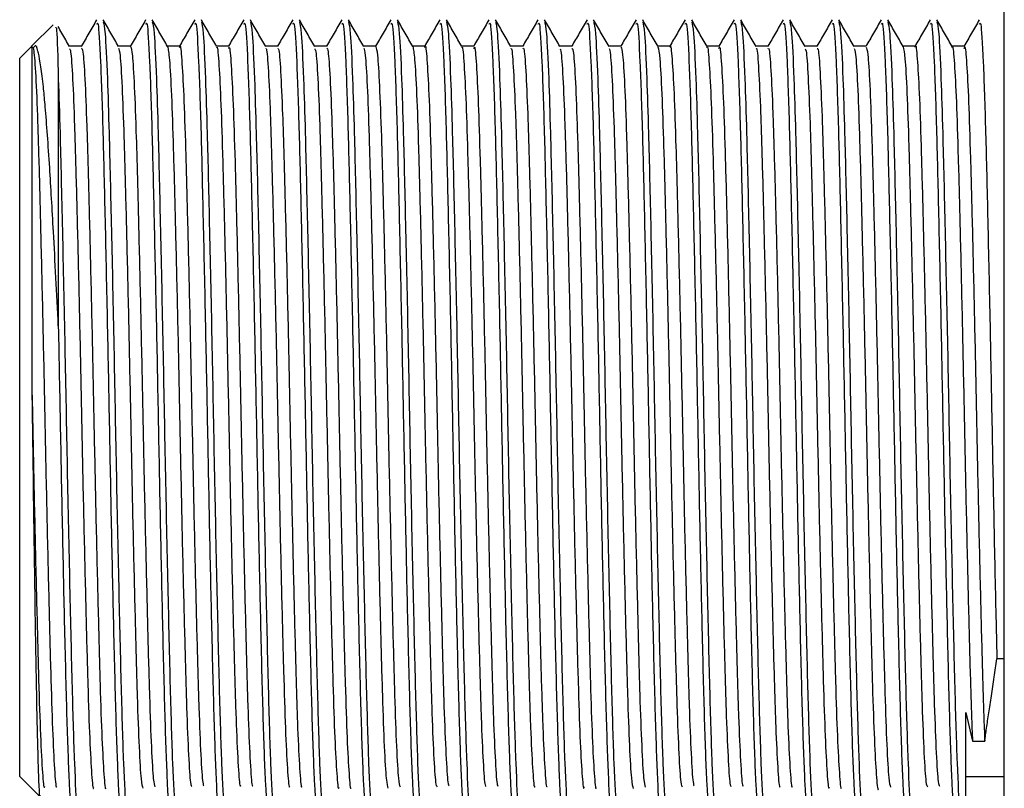
# Model space of a CAD drawing. Units: millimetres. Extents: x 5 to 995, y 5 to 995.
# Drawn here: x 769 to 782, y 522 to 532 of the extents above; entities that cross this region are included whole.
import ezdxf

# ---------------------------------------------------------------- set-up
doc = ezdxf.new("R2010")
doc.units = ezdxf.units.MM

msp = doc.modelspace()

# ---------------------------------------------------------------- linework, layer by layer
at = {"color": 7, "linetype": 'Continuous', "lineweight": 25}
for p, q in [((781.621, 514.261), (781.621, 541.761)), ((769.303, 531.493), (769.029, 531.22)), ((769.016, 531.206), (768.871, 531.061)), ((769.029, 531.22), (769.016, 531.206)), ((768.871, 526.411), (768.871, 531.061)), ((768.871, 521.761), (768.871, 526.411)), ((781.621, 523.287), (781.525, 523.287)), ((781.121, 522.588), (781.209, 522.217)), ((781.209, 522.217), (781.367, 522.217)), ((768.871, 521.761), (769.131, 521.501)), ((781.121, 521.76), (781.621, 521.76))]:
    msp.add_line(p, q, dxfattribs=at)
for points, knots in [([(769.867, 531.558), (769.834, 531.501), (769.767, 531.386), (769.701, 531.271), (769.668, 531.214)], [0, 0, 0, 0, 0.500115, 1, 1, 1, 1]), ([(770.151, 531.215), (770.118, 531.272), (770.052, 531.387), (769.986, 531.501), (769.953, 531.559)], [0, 0, 0, 0, 0.499992, 1, 1, 1, 1]), ([(770.502, 531.558), (770.469, 531.501), (770.402, 531.386), (770.336, 531.271), (770.303, 531.214)], [0, 0, 0, 0, 0.500226, 1, 1, 1, 1]), ([(770.786, 531.215), (770.753, 531.272), (770.687, 531.387), (770.621, 531.501), (770.588, 531.559)], [0, 0, 0, 0, 0.499992, 1, 1, 1, 1]), ([(771.137, 531.558), (771.104, 531.501), (771.038, 531.387), (770.972, 531.274), (770.94, 531.218)], [0, 0, 0, 0, 0.505504, 1, 1, 1, 1]), ([(771.421, 531.215), (771.388, 531.272), (771.322, 531.387), (771.256, 531.501), (771.223, 531.559)], [0, 0, 0, 0, 0.4999922, 1, 1, 1, 1]), ([(771.772, 531.558), (771.739, 531.501), (771.673, 531.387), (771.607, 531.274), (771.575, 531.218)], [0, 0, 0, 0, 0.505619, 1, 1, 1, 1]), ([(772.056, 531.215), (772.023, 531.272), (771.957, 531.387), (771.891, 531.501), (771.858, 531.559)], [0, 0, 0, 0, 0.499992, 1, 1, 1, 1]), ([(772.407, 531.558), (772.374, 531.501), (772.308, 531.387), (772.242, 531.274), (772.21, 531.218)], [0, 0, 0, 0, 0.505735, 1, 1, 1, 1]), ([(772.691, 531.215), (772.658, 531.272), (772.592, 531.387), (772.526, 531.501), (772.493, 531.559)], [0, 0, 0, 0, 0.499992, 1, 1, 1, 1]), ([(773.042, 531.558), (773.008, 531.501), (772.943, 531.387), (772.877, 531.274), (772.845, 531.218)], [0, 0, 0, 0, 0.505851, 1, 1, 1, 1]), ([(773.326, 531.215), (773.293, 531.272), (773.227, 531.387), (773.161, 531.501), (773.128, 531.559)], [0, 0, 0, 0, 0.499993, 1, 1, 1, 1]), ([(773.677, 531.558), (773.643, 531.501), (773.578, 531.387), (773.512, 531.274), (773.48, 531.218)], [0, 0, 0, 0, 0.5059674, 1, 1, 1, 1]), ([(773.961, 531.215), (773.928, 531.272), (773.862, 531.387), (773.796, 531.501), (773.763, 531.559)], [0, 0, 0, 0, 0.499993, 1, 1, 1, 1]), ([(774.312, 531.558), (774.278, 531.5), (774.213, 531.387), (774.147, 531.274), (774.115, 531.218)], [0, 0, 0, 0, 0.506085, 1, 1, 1, 1]), ([(774.596, 531.215), (774.563, 531.272), (774.497, 531.387), (774.431, 531.501), (774.398, 531.559)], [0, 0, 0, 0, 0.499993, 1, 1, 1, 1]), ([(774.947, 531.558), (774.913, 531.5), (774.848, 531.387), (774.782, 531.274), (774.75, 531.218)], [0, 0, 0, 0, 0.5062028, 1, 1, 1, 1]), ([(775.231, 531.215), (775.198, 531.272), (775.132, 531.387), (775.066, 531.501), (775.033, 531.558)], [0, 0, 0, 0, 0.4999925, 1, 1, 1, 1]), ([(775.582, 531.558), (775.548, 531.5), (775.483, 531.387), (775.417, 531.274), (775.385, 531.218)], [0, 0, 0, 0, 0.506321, 1, 1, 1, 1]), ([(775.867, 531.214), (775.833, 531.272), (775.767, 531.386), (775.701, 531.501), (775.668, 531.558)], [0, 0, 0, 0, 0.4999924, 1, 1, 1, 1]), ([(776.217, 531.558), (776.183, 531.5), (776.118, 531.387), (776.052, 531.274), (776.02, 531.218)], [0, 0, 0, 0, 0.50644, 1, 1, 1, 1]), ([(776.502, 531.214), (776.468, 531.272), (776.402, 531.386), (776.336, 531.501), (776.303, 531.558)], [0, 0, 0, 0, 0.499992, 1, 1, 1, 1]), ([(776.852, 531.558), (776.818, 531.5), (776.753, 531.387), (776.687, 531.274), (776.655, 531.218)], [0, 0, 0, 0, 0.50656, 1, 1, 1, 1]), ([(777.137, 531.214), (777.103, 531.272), (777.037, 531.386), (776.971, 531.501), (776.938, 531.558)], [0, 0, 0, 0, 0.499993, 1, 1, 1, 1]), ([(777.487, 531.558), (777.453, 531.5), (777.388, 531.387), (777.322, 531.274), (777.29, 531.218)], [0, 0, 0, 0, 0.50668, 1, 1, 1, 1]), ([(777.771, 531.215), (777.738, 531.272), (777.672, 531.387), (777.606, 531.501), (777.573, 531.558)], [0, 0, 0, 0, 0.4999928, 1, 1, 1, 1]), ([(778.122, 531.558), (778.088, 531.5), (778.023, 531.387), (777.957, 531.274), (777.925, 531.218)], [0, 0, 0, 0, 0.5068, 1, 1, 1, 1]), ([(778.406, 531.215), (778.373, 531.272), (778.307, 531.387), (778.241, 531.501), (778.208, 531.559)], [0, 0, 0, 0, 0.499993, 1, 1, 1, 1]), ([(778.757, 531.558), (778.723, 531.5), (778.658, 531.387), (778.592, 531.273), (778.56, 531.218)], [0, 0, 0, 0, 0.506921, 1, 1, 1, 1]), ([(779.041, 531.215), (779.008, 531.272), (778.942, 531.387), (778.876, 531.501), (778.843, 531.559)], [0, 0, 0, 0, 0.4999924, 1, 1, 1, 1]), ([(779.392, 531.558), (779.358, 531.5), (779.293, 531.387), (779.227, 531.273), (779.195, 531.218)], [0, 0, 0, 0, 0.507042, 1, 1, 1, 1]), ([(779.676, 531.215), (779.643, 531.272), (779.577, 531.387), (779.511, 531.501), (779.478, 531.559)], [0, 0, 0, 0, 0.499992, 1, 1, 1, 1]), ([(780.027, 531.558), (779.993, 531.5), (779.928, 531.387), (779.862, 531.273), (779.83, 531.218)], [0, 0, 0, 0, 0.5071635, 1, 1, 1, 1]), ([(780.311, 531.215), (780.278, 531.272), (780.212, 531.387), (780.146, 531.501), (780.113, 531.559)], [0, 0, 0, 0, 0.4999922, 1, 1, 1, 1]), ([(780.662, 531.558), (780.628, 531.5), (780.563, 531.387), (780.497, 531.273), (780.465, 531.218)], [0, 0, 0, 0, 0.507285, 1, 1, 1, 1]), ([(780.946, 531.215), (780.913, 531.272), (780.847, 531.387), (780.781, 531.501), (780.748, 531.559)], [0, 0, 0, 0, 0.4999922, 1, 1, 1, 1]), ([(781.297, 531.558), (781.263, 531.5), (781.197, 531.385), (781.131, 531.271), (781.098, 531.214)], [0, 0, 0, 0, 0.502216, 1, 1, 1, 1]), ([(769.337, 531.454), (769.341, 531.461), (769.353, 531.478), (769.364, 531.062), (769.371, 530.793)], [0, 0, 0, 0, 0.354833, 1, 1, 1, 1]), ([(769.516, 531.215), (769.483, 531.272), (769.434, 531.358), (769.384, 531.444), (769.368, 531.472)], [0, 0, 0, 0, 0.668837, 1, 1, 1, 1]), ([(769.87, 531.502), (769.875, 531.513), (769.89, 531.545), (769.918, 531.069), (769.948, 530.18), (769.976, 528.98), (770.005, 527.65), (770.032, 526.258), (770.058, 524.906), (770.087, 523.592), (770.116, 522.424), (770.147, 521.61), (770.172, 521.232), (770.185, 521.296), (770.188, 521.31)], [0, 0, 0, 0, 0.049892, 0.148868, 0.246719, 0.335575, 0.426058, 0.509239, 0.593008, 0.677891, 0.774938, 0.873444, 0.972028, 1, 1, 1, 1]), ([(769.953, 531.532), (769.961, 531.502), (769.978, 531.436), (770.004, 530.891), (770.031, 530.033), (770.058, 528.861), (770.091, 527.347), (770.12, 525.738), (770.153, 524.198), (770.184, 522.861), (770.214, 521.874), (770.243, 521.316), (770.26, 521.314), (770.267, 521.313)], [0, 0, 0, 0, 0.075666, 0.167534, 0.239105, 0.337743, 0.437827, 0.535698, 0.635568, 0.734756, 0.8331, 0.933251, 1, 1, 1, 1]), ([(770.505, 531.502), (770.51, 531.513), (770.525, 531.545), (770.553, 531.069), (770.583, 530.18), (770.611, 528.98), (770.64, 527.65), (770.667, 526.258), (770.693, 524.906), (770.722, 523.592), (770.751, 522.424), (770.782, 521.61), (770.807, 521.232), (770.82, 521.296), (770.823, 521.31)], [0, 0, 0, 0, 0.049892, 0.148868, 0.246719, 0.335575, 0.426058, 0.509239, 0.593008, 0.677891, 0.774938, 0.873444, 0.972028, 1, 1, 1, 1]), ([(770.588, 531.531), (770.596, 531.502), (770.613, 531.436), (770.639, 530.891), (770.666, 530.033), (770.693, 528.861), (770.726, 527.347), (770.755, 525.738), (770.788, 524.198), (770.819, 522.861), (770.849, 521.874), (770.878, 521.316), (770.895, 521.314), (770.902, 521.313)], [0, 0, 0, 0, 0.075653, 0.167522, 0.239094, 0.337733, 0.437819, 0.535692, 0.635562, 0.734752, 0.833098, 0.93325, 1, 1, 1, 1]), ([(771.14, 531.502), (771.145, 531.513), (771.16, 531.545), (771.188, 531.069), (771.218, 530.18), (771.246, 528.98), (771.275, 527.65), (771.302, 526.258), (771.328, 524.906), (771.357, 523.592), (771.386, 522.424), (771.417, 521.61), (771.442, 521.232), (771.455, 521.296), (771.458, 521.31)], [0, 0, 0, 0, 0.049892, 0.148868, 0.246719, 0.335575, 0.426058, 0.509239, 0.593008, 0.677891, 0.774938, 0.873444, 0.972028, 1, 1, 1, 1]), ([(771.223, 531.531), (771.231, 531.502), (771.248, 531.436), (771.274, 530.891), (771.301, 530.033), (771.328, 528.861), (771.361, 527.347), (771.39, 525.738), (771.423, 524.198), (771.454, 522.861), (771.484, 521.874), (771.513, 521.316), (771.53, 521.314), (771.537, 521.313)], [0, 0, 0, 0, 0.075597, 0.167471, 0.239047, 0.337693, 0.437785, 0.535663, 0.63554, 0.734736, 0.833088, 0.933246, 1, 1, 1, 1]), ([(771.775, 531.502), (771.78, 531.513), (771.795, 531.545), (771.823, 531.069), (771.853, 530.18), (771.881, 528.98), (771.91, 527.65), (771.937, 526.258), (771.963, 524.906), (771.992, 523.592), (772.021, 522.424), (772.052, 521.61), (772.077, 521.232), (772.09, 521.296), (772.093, 521.31)], [0, 0, 0, 0, 0.049892, 0.148868, 0.246719, 0.335575, 0.426058, 0.509239, 0.593008, 0.677891, 0.774938, 0.873444, 0.972028, 1, 1, 1, 1]), ([(771.858, 531.531), (771.866, 531.502), (771.883, 531.436), (771.909, 530.891), (771.936, 530.033), (771.963, 528.861), (771.996, 527.347), (772.025, 525.738), (772.058, 524.198), (772.089, 522.861), (772.119, 521.874), (772.148, 521.316), (772.165, 521.314), (772.172, 521.313)], [0, 0, 0, 0, 0.075533, 0.167414, 0.238995, 0.337647, 0.437746, 0.535631, 0.635515, 0.734718, 0.833076, 0.933241, 1, 1, 1, 1]), ([(772.41, 531.502), (772.415, 531.513), (772.43, 531.545), (772.458, 531.069), (772.488, 530.18), (772.516, 528.98), (772.545, 527.65), (772.572, 526.258), (772.598, 524.906), (772.627, 523.592), (772.656, 522.424), (772.687, 521.61), (772.712, 521.232), (772.725, 521.296), (772.728, 521.31)], [0, 0, 0, 0, 0.049892, 0.148868, 0.246719, 0.335575, 0.426058, 0.509239, 0.593008, 0.677891, 0.774938, 0.873444, 0.972028, 1, 1, 1, 1]), ([(772.493, 531.531), (772.501, 531.502), (772.518, 531.436), (772.544, 530.891), (772.571, 530.033), (772.598, 528.861), (772.631, 527.347), (772.66, 525.738), (772.693, 524.198), (772.724, 522.861), (772.754, 521.874), (772.783, 521.316), (772.8, 521.314), (772.807, 521.313)], [0, 0, 0, 0, 0.07549, 0.167375, 0.23896, 0.337616, 0.43772, 0.53561, 0.635498, 0.734705, 0.833068, 0.933238, 1, 1, 1, 1]), ([(773.045, 531.502), (773.05, 531.513), (773.065, 531.545), (773.093, 531.069), (773.123, 530.18), (773.151, 528.98), (773.18, 527.65), (773.207, 526.258), (773.233, 524.906), (773.262, 523.592), (773.291, 522.424), (773.322, 521.61), (773.347, 521.232), (773.36, 521.296), (773.363, 521.31)], [0, 0, 0, 0, 0.049892, 0.148868, 0.246719, 0.335575, 0.426058, 0.509239, 0.593008, 0.677891, 0.774938, 0.873444, 0.972028, 1, 1, 1, 1]), ([(773.128, 531.531), (773.136, 531.502), (773.153, 531.436), (773.179, 530.891), (773.206, 530.033), (773.233, 528.861), (773.266, 527.347), (773.295, 525.738), (773.328, 524.198), (773.359, 522.861), (773.389, 521.874), (773.418, 521.316), (773.435, 521.314), (773.442, 521.313)], [0, 0, 0, 0, 0.075492, 0.167377, 0.238961, 0.337618, 0.437721, 0.535611, 0.635499, 0.734706, 0.833069, 0.933239, 1, 1, 1, 1]), ([(773.68, 531.502), (773.685, 531.513), (773.7, 531.545), (773.728, 531.069), (773.758, 530.18), (773.786, 528.98), (773.815, 527.65), (773.842, 526.258), (773.868, 524.906), (773.897, 523.592), (773.926, 522.424), (773.957, 521.61), (773.982, 521.232), (773.995, 521.296), (773.998, 521.31)], [0, 0, 0, 0, 0.049892, 0.148868, 0.246719, 0.335575, 0.426058, 0.509239, 0.593008, 0.677891, 0.774938, 0.873444, 0.972028, 1, 1, 1, 1]), ([(773.763, 531.531), (773.771, 531.502), (773.788, 531.436), (773.814, 530.891), (773.841, 530.033), (773.868, 528.861), (773.901, 527.347), (773.93, 525.738), (773.963, 524.198), (773.994, 522.861), (774.024, 521.874), (774.053, 521.316), (774.07, 521.314), (774.077, 521.313)], [0, 0, 0, 0, 0.075541, 0.167421, 0.239001, 0.337653, 0.437751, 0.535635, 0.635518, 0.73472, 0.833077, 0.933242, 1, 1, 1, 1]), ([(774.315, 531.502), (774.32, 531.513), (774.335, 531.545), (774.363, 531.069), (774.393, 530.18), (774.421, 528.98), (774.45, 527.65), (774.477, 526.258), (774.503, 524.906), (774.532, 523.592), (774.561, 522.424), (774.592, 521.61), (774.617, 521.232), (774.63, 521.296), (774.633, 521.31)], [0, 0, 0, 0, 0.049892, 0.148868, 0.246719, 0.335575, 0.426058, 0.509239, 0.593008, 0.677891, 0.774938, 0.873444, 0.972028, 1, 1, 1, 1]), ([(774.398, 531.531), (774.406, 531.501), (774.423, 531.436), (774.449, 530.891), (774.476, 530.033), (774.503, 528.861), (774.536, 527.347), (774.565, 525.738), (774.598, 524.198), (774.629, 522.861), (774.659, 521.874), (774.688, 521.316), (774.705, 521.314), (774.712, 521.313)], [0, 0, 0, 0, 0.075358, 0.167256, 0.238851, 0.337522, 0.437639, 0.535543, 0.635446, 0.734667, 0.833044, 0.933229, 1, 1, 1, 1]), ([(774.95, 531.502), (774.955, 531.513), (774.97, 531.545), (774.998, 531.069), (775.028, 530.18), (775.056, 528.98), (775.085, 527.65), (775.112, 526.258), (775.138, 524.906), (775.167, 523.592), (775.196, 522.424), (775.227, 521.61), (775.252, 521.232), (775.265, 521.296), (775.268, 521.31)], [0, 0, 0, 0, 0.049892, 0.148868, 0.246719, 0.335575, 0.426058, 0.509239, 0.593008, 0.677891, 0.774938, 0.873444, 0.972028, 1, 1, 1, 1]), ([(775.033, 531.53), (775.041, 531.501), (775.058, 531.435), (775.084, 530.891), (775.111, 530.033), (775.138, 528.861), (775.171, 527.347), (775.2, 525.738), (775.233, 524.198), (775.264, 522.861), (775.294, 521.874), (775.323, 521.316), (775.34, 521.314), (775.347, 521.313)], [0, 0, 0, 0, 0.075165, 0.167083, 0.238692, 0.337383, 0.437522, 0.535446, 0.63537, 0.734612, 0.83301, 0.933215, 1, 1, 1, 1]), ([(775.585, 531.502), (775.59, 531.513), (775.605, 531.545), (775.633, 531.069), (775.663, 530.18), (775.691, 528.98), (775.72, 527.65), (775.747, 526.258), (775.773, 524.906), (775.802, 523.592), (775.831, 522.424), (775.862, 521.61), (775.887, 521.232), (775.9, 521.296), (775.903, 521.31)], [0, 0, 0, 0, 0.049892, 0.148868, 0.246719, 0.335575, 0.426058, 0.509239, 0.593008, 0.677891, 0.774938, 0.873444, 0.972028, 1, 1, 1, 1]), ([(775.668, 531.53), (775.676, 531.501), (775.693, 531.435), (775.719, 530.891), (775.746, 530.033), (775.773, 528.861), (775.806, 527.347), (775.835, 525.738), (775.868, 524.198), (775.899, 522.861), (775.929, 521.874), (775.958, 521.316), (775.975, 521.314), (775.982, 521.313)], [0, 0, 0, 0, 0.075002, 0.166936, 0.238558, 0.337267, 0.437423, 0.535365, 0.635306, 0.734565, 0.83298, 0.933203, 1, 1, 1, 1]), ([(776.22, 531.502), (776.225, 531.513), (776.24, 531.545), (776.268, 531.069), (776.298, 530.18), (776.326, 528.98), (776.355, 527.65), (776.382, 526.258), (776.408, 524.906), (776.437, 523.592), (776.466, 522.424), (776.497, 521.61), (776.522, 521.232), (776.535, 521.296), (776.538, 521.31)], [0, 0, 0, 0, 0.049892, 0.148868, 0.246719, 0.335575, 0.426058, 0.509239, 0.593008, 0.677891, 0.774938, 0.873444, 0.972028, 1, 1, 1, 1]), ([(776.303, 531.53), (776.311, 531.5), (776.328, 531.435), (776.354, 530.891), (776.381, 530.033), (776.408, 528.861), (776.441, 527.347), (776.47, 525.738), (776.503, 524.198), (776.534, 522.861), (776.564, 521.874), (776.593, 521.316), (776.61, 521.314), (776.617, 521.313)], [0, 0, 0, 0, 0.074915, 0.166857, 0.238486, 0.337204, 0.43737, 0.535321, 0.635271, 0.73454, 0.832964, 0.933197, 1, 1, 1, 1]), ([(776.855, 531.502), (776.86, 531.513), (776.875, 531.545), (776.903, 531.069), (776.933, 530.18), (776.961, 528.98), (776.99, 527.65), (777.017, 526.258), (777.043, 524.906), (777.072, 523.592), (777.101, 522.424), (777.132, 521.61), (777.157, 521.232), (777.17, 521.296), (777.173, 521.31)], [0, 0, 0, 0, 0.049892, 0.148868, 0.246719, 0.335575, 0.426058, 0.509239, 0.593008, 0.677891, 0.774938, 0.873444, 0.972028, 1, 1, 1, 1]), ([(776.938, 531.53), (776.946, 531.501), (776.963, 531.435), (776.989, 530.891), (777.016, 530.033), (777.043, 528.861), (777.076, 527.347), (777.105, 525.738), (777.138, 524.198), (777.169, 522.861), (777.199, 521.874), (777.228, 521.316), (777.245, 521.314), (777.252, 521.313)], [0, 0, 0, 0, 0.0749514, 0.1668902, 0.2385162, 0.3372305, 0.4373921, 0.5353392, 0.6352857, 0.7345508, 0.832971, 0.9331995, 1, 1, 1, 1]), ([(777.49, 531.502), (777.495, 531.513), (777.51, 531.545), (777.538, 531.069), (777.568, 530.18), (777.596, 528.98), (777.625, 527.65), (777.652, 526.258), (777.678, 524.906), (777.707, 523.592), (777.736, 522.424), (777.767, 521.61), (777.792, 521.232), (777.805, 521.296), (777.808, 521.31)], [0, 0, 0, 0, 0.049892, 0.148868, 0.246719, 0.335575, 0.426058, 0.509239, 0.593008, 0.677891, 0.774938, 0.873444, 0.972028, 1, 1, 1, 1]), ([(777.573, 531.53), (777.581, 531.501), (777.598, 531.435), (777.624, 530.891), (777.651, 530.033), (777.678, 528.861), (777.711, 527.347), (777.74, 525.738), (777.773, 524.198), (777.804, 522.861), (777.834, 521.874), (777.863, 521.316), (777.88, 521.314), (777.887, 521.313)], [0, 0, 0, 0, 0.075162, 0.16708, 0.23869, 0.337381, 0.43752, 0.535445, 0.635369, 0.734611, 0.833009, 0.933215, 1, 1, 1, 1]), ([(778.125, 531.502), (778.13, 531.513), (778.145, 531.545), (778.173, 531.069), (778.203, 530.18), (778.231, 528.98), (778.26, 527.65), (778.287, 526.258), (778.313, 524.906), (778.342, 523.592), (778.371, 522.424), (778.402, 521.61), (778.427, 521.232), (778.44, 521.296), (778.443, 521.31)], [0, 0, 0, 0, 0.049892, 0.148868, 0.246719, 0.335575, 0.426058, 0.509239, 0.593008, 0.677891, 0.774938, 0.873444, 0.972028, 1, 1, 1, 1]), ([(778.208, 531.531), (778.216, 531.502), (778.233, 531.436), (778.259, 530.891), (778.286, 530.033), (778.313, 528.861), (778.346, 527.347), (778.375, 525.738), (778.408, 524.198), (778.439, 522.861), (778.469, 521.874), (778.498, 521.316), (778.515, 521.314), (778.522, 521.313)], [0, 0, 0, 0, 0.075469, 0.167356, 0.238942, 0.337601, 0.437707, 0.535599, 0.63549, 0.734699, 0.833064, 0.933237, 1, 1, 1, 1]), ([(778.76, 531.502), (778.765, 531.513), (778.78, 531.545), (778.808, 531.069), (778.838, 530.18), (778.866, 528.98), (778.895, 527.65), (778.922, 526.258), (778.948, 524.906), (778.977, 523.592), (779.006, 522.424), (779.037, 521.61), (779.062, 521.232), (779.075, 521.296), (779.078, 521.31)], [0, 0, 0, 0, 0.049892, 0.148868, 0.246719, 0.335575, 0.426058, 0.509239, 0.593008, 0.677891, 0.774938, 0.873444, 0.972028, 1, 1, 1, 1]), ([(778.843, 531.531), (778.851, 531.502), (778.868, 531.436), (778.894, 530.891), (778.921, 530.033), (778.948, 528.861), (778.981, 527.347), (779.01, 525.738), (779.043, 524.198), (779.074, 522.861), (779.104, 521.874), (779.133, 521.316), (779.15, 521.314), (779.157, 521.313)], [0, 0, 0, 0, 0.075627, 0.167499, 0.239072, 0.337715, 0.437803, 0.535679, 0.635552, 0.734745, 0.833093, 0.933248, 1, 1, 1, 1]), ([(779.395, 531.502), (779.4, 531.513), (779.415, 531.545), (779.443, 531.069), (779.473, 530.18), (779.501, 528.98), (779.53, 527.65), (779.557, 526.258), (779.583, 524.906), (779.612, 523.592), (779.641, 522.424), (779.672, 521.61), (779.697, 521.232), (779.71, 521.296), (779.713, 521.31)], [0, 0, 0, 0, 0.049892, 0.148868, 0.246719, 0.335575, 0.426058, 0.509239, 0.593008, 0.677891, 0.774938, 0.873444, 0.972028, 1, 1, 1, 1]), ([(779.478, 531.532), (779.486, 531.502), (779.503, 531.436), (779.529, 530.891), (779.556, 530.033), (779.583, 528.861), (779.616, 527.347), (779.645, 525.738), (779.678, 524.198), (779.709, 522.861), (779.739, 521.874), (779.768, 521.316), (779.785, 521.314), (779.792, 521.313)], [0, 0, 0, 0, 0.075669, 0.167537, 0.239107, 0.337745, 0.437829, 0.5357, 0.635569, 0.734757, 0.833101, 0.933251, 1, 1, 1, 1]), ([(780.03, 531.502), (780.035, 531.513), (780.05, 531.545), (780.078, 531.069), (780.108, 530.18), (780.136, 528.98), (780.165, 527.65), (780.192, 526.258), (780.218, 524.906), (780.247, 523.592), (780.276, 522.424), (780.307, 521.61), (780.332, 521.232), (780.345, 521.296), (780.348, 521.31)], [0, 0, 0, 0, 0.049892, 0.148868, 0.246719, 0.335575, 0.426058, 0.509239, 0.593008, 0.677891, 0.774938, 0.873444, 0.972028, 1, 1, 1, 1]), ([(780.113, 531.531), (780.121, 531.502), (780.138, 531.436), (780.164, 530.891), (780.191, 530.033), (780.218, 528.861), (780.251, 527.347), (780.28, 525.738), (780.313, 524.198), (780.344, 522.861), (780.374, 521.874), (780.403, 521.316), (780.42, 521.314), (780.427, 521.313)], [0, 0, 0, 0, 0.07564, 0.16751, 0.239083, 0.337724, 0.437811, 0.535685, 0.635557, 0.734748, 0.833095, 0.933249, 1, 1, 1, 1]), ([(780.665, 531.502), (780.67, 531.513), (780.685, 531.545), (780.713, 531.069), (780.743, 530.18), (780.771, 528.98), (780.8, 527.65), (780.827, 526.258), (780.853, 524.906), (780.882, 523.592), (780.911, 522.424), (780.942, 521.61), (780.967, 521.232), (780.98, 521.296), (780.983, 521.31)], [0, 0, 0, 0, 0.049892, 0.148868, 0.246719, 0.335575, 0.426058, 0.509239, 0.593008, 0.677891, 0.774938, 0.873444, 0.972028, 1, 1, 1, 1]), ([(780.748, 531.531), (780.756, 531.502), (780.773, 531.436), (780.799, 530.891), (780.826, 530.033), (780.853, 528.861), (780.886, 527.347), (780.915, 525.738), (780.948, 524.198), (780.979, 522.861), (781.009, 521.874), (781.038, 521.316), (781.055, 521.314), (781.062, 521.313)], [0, 0, 0, 0, 0.075578, 0.167454, 0.239032, 0.337679, 0.437773, 0.535654, 0.635533, 0.734731, 0.833084, 0.933245, 1, 1, 1, 1]), ([(781.3, 531.502), (781.305, 531.513), (781.32, 531.545), (781.348, 531.069), (781.378, 530.18), (781.406, 528.98), (781.435, 527.65), (781.462, 526.257), (781.488, 524.908), (781.51, 523.918), (781.522, 523.417), (781.525, 523.287)], [0, 0, 0, 0, 0.070489, 0.210326, 0.348572, 0.474111, 0.60195, 0.71947, 0.837821, 0.957748, 1, 1, 1, 1]), ([(769.027, 531.194), (769.035, 531.206), (769.05, 531.23), (769.075, 530.922), (769.1, 530.36), (769.124, 529.563), (769.148, 528.581), (769.174, 527.468), (769.198, 526.296), (769.222, 525.13), (769.248, 524.036), (769.272, 523.088), (769.296, 522.329), (769.321, 521.833), (769.34, 521.601), (769.349, 521.626), (769.351, 521.631)], [0, 0, 0, 0, 0.07189, 0.148375, 0.225006, 0.299905, 0.376041, 0.45284, 0.528064, 0.603742, 0.680592, 0.756335, 0.831503, 0.908287, 0.984475, 1, 1, 1, 1]), ([(769.027, 531.195), (769.027, 531.199), (769.027, 531.213), (769.027, 531.035), (769.027, 530.68), (769.027, 530.151), (769.027, 529.482), (769.027, 528.693), (769.027, 527.818), (769.027, 527.196), (769.027, 526.884)], [0, 0, 0, 0, 0.06641, 0.19978, 0.33315, 0.46652, 0.59989, 0.73326, 0.86663, 1, 1, 1, 1]), ([(769.371, 527.597), (769.35, 528.014), (769.313, 528.758), (769.256, 529.714), (769.22, 530.22), (769.193, 530.534), (769.164, 530.834), (769.134, 531.035), (769.113, 531.131), (769.111, 531.14), (769.103, 531.171), (769.083, 531.246), (769.064, 531.219), (769.05, 531.199)], [0, 0, 0, 0, 0.198966, 0.353942, 0.535749, 0.543892, 0.612196, 0.803662, 0.804274, 0.809141, 0.822692, 0.873898, 1, 1, 1, 1]), ([(769.672, 531.218), (769.645, 531.218), (769.593, 531.218), (769.541, 531.218), (769.515, 531.218)], [0, 0, 0, 0, 0.505712, 1, 1, 1, 1]), ([(769.516, 531.182), (769.521, 531.177), (769.534, 531.164), (769.556, 530.826), (769.581, 530.222), (769.604, 529.382), (769.63, 528.37), (769.655, 527.24), (769.678, 526.064), (769.703, 524.907), (769.729, 523.837), (769.753, 522.924), (769.777, 522.207), (769.803, 521.765), (769.82, 521.574), (769.829, 521.617), (769.831, 521.623)], [0, 0, 0, 0, 0.0467959, 0.1259359, 0.2047613, 0.2819692, 0.3608528, 0.4399558, 0.5172713, 0.5957809, 0.675042, 0.7527263, 0.8307478, 0.9100462, 0.9882694, 1, 1, 1, 1]), ([(769.672, 531.192), (769.678, 531.187), (769.691, 531.177), (769.715, 530.828), (769.74, 530.221), (769.763, 529.383), (769.788, 528.37), (769.814, 527.24), (769.837, 526.064), (769.862, 524.907), (769.888, 523.837), (769.911, 522.924), (769.936, 522.206), (769.961, 521.769), (769.978, 521.576), (769.986, 521.609), (769.986, 521.609)], [0, 0, 0, 0, 0.0581397, 0.1372511, 0.216048, 0.2932279, 0.372083, 0.4511574, 0.528445, 0.6069262, 0.6861587, 0.7638149, 0.8418082, 0.9210779, 0.9992728, 1, 1, 1, 1]), ([(770.307, 531.218), (770.28, 531.218), (770.228, 531.218), (770.176, 531.218), (770.15, 531.218)], [0, 0, 0, 0, 0.505881, 1, 1, 1, 1]), ([(770.151, 531.193), (770.158, 531.174), (770.172, 531.131), (770.196, 530.728), (770.221, 530.073), (770.244, 529.196), (770.27, 528.155), (770.295, 527.011), (770.318, 525.833), (770.343, 524.688), (770.369, 523.644), (770.392, 522.764), (770.417, 522.103), (770.442, 521.681), (770.458, 521.634), (770.465, 521.611)], [0, 0, 0, 0, 0.062443, 0.141692, 0.220163, 0.297474, 0.37657, 0.455421, 0.532611, 0.611436, 0.690549, 0.76788, 0.846317, 0.925572, 1, 1, 1, 1]), ([(770.307, 531.211), (770.314, 531.19), (770.33, 531.146), (770.355, 530.729), (770.38, 530.072), (770.403, 529.196), (770.428, 528.155), (770.454, 527.011), (770.477, 525.833), (770.502, 524.687), (770.528, 523.644), (770.551, 522.764), (770.576, 522.105), (770.6, 521.695), (770.614, 521.649), (770.621, 521.628)], [0, 0, 0, 0, 0.073584, 0.152783, 0.231205, 0.308467, 0.387514, 0.466316, 0.543458, 0.622233, 0.701297, 0.77858, 0.856967, 0.936173, 1, 1, 1, 1]), ([(770.942, 531.218), (770.915, 531.218), (770.863, 531.218), (770.811, 531.218), (770.785, 531.218)], [0, 0, 0, 0, 0.50605, 1, 1, 1, 1]), ([(770.786, 531.215), (770.794, 531.174), (770.81, 531.093), (770.836, 530.618), (770.86, 529.916), (770.884, 529.003), (770.91, 527.936), (770.935, 526.78), (770.958, 525.603), (770.983, 524.472), (771.009, 523.457), (771.032, 522.615), (771.057, 522.003), (771.08, 521.65), (771.094, 521.636), (771.1, 521.63)], [0, 0, 0, 0, 0.077924, 0.157212, 0.235264, 0.312898, 0.392139, 0.47067, 0.547956, 0.627029, 0.705925, 0.783124, 0.86191, 0.941053, 1, 1, 1, 1]), ([(770.942, 531.201), (770.943, 531.206), (770.952, 531.251), (770.969, 531.064), (770.995, 530.626), (771.019, 529.914), (771.043, 529.003), (771.069, 527.936), (771.093, 526.78), (771.117, 525.603), (771.142, 524.472), (771.167, 523.457), (771.191, 522.614), (771.216, 522.005), (771.238, 521.662), (771.251, 521.646), (771.256, 521.64)], [0, 0, 0, 0, 0.010968, 0.089097, 0.168342, 0.246352, 0.323944, 0.403142, 0.481631, 0.558875, 0.637906, 0.716759, 0.793916, 0.87266, 0.951761, 1, 1, 1, 1]), ([(771.577, 531.218), (771.55, 531.218), (771.498, 531.218), (771.446, 531.218), (771.42, 531.218)], [0, 0, 0, 0, 0.5062191, 1, 1, 1, 1]), ([(771.421, 531.194), (771.423, 531.198), (771.432, 531.224), (771.451, 530.996), (771.476, 530.506), (771.5, 529.75), (771.524, 528.805), (771.55, 527.713), (771.574, 526.548), (771.598, 525.375), (771.623, 524.261), (771.648, 523.276), (771.672, 522.474), (771.697, 521.914), (771.719, 521.622), (771.731, 521.635), (771.735, 521.639)], [0, 0, 0, 0, 0.014517, 0.093127, 0.172394, 0.250018, 0.32816, 0.407486, 0.485643, 0.563254, 0.642517, 0.721139, 0.798435, 0.877515, 0.956487, 1, 1, 1, 1]), ([(771.577, 531.187), (771.579, 531.195), (771.59, 531.23), (771.609, 531), (771.635, 530.505), (771.659, 529.75), (771.683, 528.805), (771.709, 527.713), (771.733, 526.548), (771.757, 525.375), (771.782, 524.261), (771.807, 523.277), (771.83, 522.473), (771.856, 521.916), (771.876, 521.631), (771.888, 521.639), (771.891, 521.642)], [0, 0, 0, 0, 0.026172, 0.104708, 0.183901, 0.261453, 0.339522, 0.418774, 0.496858, 0.574397, 0.653586, 0.732135, 0.809359, 0.888366, 0.967264, 1, 1, 1, 1]), ([(772.212, 531.218), (772.185, 531.218), (772.133, 531.218), (772.081, 531.218), (772.055, 531.218)], [0, 0, 0, 0, 0.506387, 1, 1, 1, 1]), ([(772.056, 531.182), (772.059, 531.185), (772.07, 531.197), (772.091, 530.921), (772.116, 530.375), (772.139, 529.578), (772.164, 528.6), (772.19, 527.488), (772.214, 526.317), (772.238, 525.15), (772.263, 524.055), (772.288, 523.103), (772.311, 522.341), (772.337, 521.836), (772.357, 521.597), (772.368, 521.629), (772.37, 521.637)], [0, 0, 0, 0, 0.029831, 0.108746, 0.187853, 0.265171, 0.343717, 0.422988, 0.500663, 0.578726, 0.658041, 0.736254, 0.8138, 0.893036, 0.9717, 1, 1, 1, 1]), ([(772.212, 531.183), (772.216, 531.189), (772.228, 531.206), (772.249, 530.924), (772.275, 530.374), (772.298, 529.578), (772.323, 528.6), (772.349, 527.488), (772.372, 526.317), (772.397, 525.15), (772.422, 524.055), (772.447, 523.104), (772.47, 522.34), (772.496, 521.839), (772.514, 521.604), (772.524, 521.628), (772.526, 521.632)], [0, 0, 0, 0, 0.041251, 0.120127, 0.199197, 0.276479, 0.354987, 0.434221, 0.511859, 0.589885, 0.669162, 0.747338, 0.824847, 0.904046, 0.982672, 1, 1, 1, 1]), ([(772.847, 531.218), (772.82, 531.218), (772.768, 531.218), (772.715, 531.218), (772.69, 531.218)], [0, 0, 0, 0, 0.506553, 1, 1, 1, 1]), ([(772.691, 531.181), (772.696, 531.177), (772.709, 531.167), (772.731, 530.835), (772.756, 530.235), (772.779, 529.399), (772.804, 528.39), (772.83, 527.261), (772.853, 526.085), (772.878, 524.927), (772.903, 523.855), (772.927, 522.938), (772.951, 522.218), (772.977, 521.77), (772.995, 521.576), (773.004, 521.618), (773.006, 521.625)], [0, 0, 0, 0, 0.045277, 0.124411, 0.203273, 0.28049, 0.359358, 0.438488, 0.515833, 0.594319, 0.673598, 0.751332, 0.82932, 0.908627, 0.986899, 1, 1, 1, 1]), ([(772.847, 531.191), (772.852, 531.187), (772.866, 531.179), (772.889, 530.837), (772.915, 530.234), (772.938, 529.399), (772.963, 528.39), (772.988, 527.261), (773.012, 526.085), (773.037, 524.927), (773.062, 523.855), (773.086, 522.938), (773.11, 522.216), (773.136, 521.775), (773.152, 521.578), (773.161, 521.611), (773.161, 521.612)], [0, 0, 0, 0, 0.0566528, 0.1357634, 0.2146015, 0.2917951, 0.3706398, 0.4497461, 0.5270681, 0.6055298, 0.6847847, 0.7624958, 0.8404607, 0.9197432, 0.9979923, 1, 1, 1, 1]), ([(773.482, 531.218), (773.455, 531.218), (773.403, 531.218), (773.35, 531.218), (773.325, 531.218)], [0, 0, 0, 0, 0.506717, 1, 1, 1, 1]), ([(773.326, 531.191), (773.333, 531.174), (773.347, 531.133), (773.371, 530.737), (773.395, 530.087), (773.419, 529.213), (773.444, 528.175), (773.47, 527.031), (773.493, 525.854), (773.518, 524.707), (773.543, 523.661), (773.567, 522.778), (773.591, 522.113), (773.617, 521.684), (773.633, 521.634), (773.64, 521.609)], [0, 0, 0, 0, 0.060875, 0.140149, 0.218687, 0.296011, 0.375124, 0.454032, 0.531256, 0.610088, 0.689249, 0.766635, 0.845069, 0.924364, 1, 1, 1, 1]), ([(773.482, 531.208), (773.489, 531.189), (773.504, 531.149), (773.529, 530.738), (773.554, 530.086), (773.578, 529.213), (773.603, 528.175), (773.628, 527.031), (773.651, 525.854), (773.677, 524.707), (773.702, 523.662), (773.725, 522.778), (773.75, 522.114), (773.774, 521.699), (773.789, 521.649), (773.796, 521.627)], [0, 0, 0, 0, 0.072056, 0.151264, 0.229737, 0.306996, 0.386043, 0.464886, 0.542046, 0.620812, 0.699907, 0.777229, 0.855597, 0.934826, 1, 1, 1, 1]), ([(774.117, 531.218), (774.09, 531.218), (774.038, 531.218), (773.985, 531.218), (773.96, 531.218)], [0, 0, 0, 0, 0.506879, 1, 1, 1, 1]), ([(773.961, 531.212), (773.969, 531.174), (773.985, 531.097), (774.011, 530.629), (774.035, 529.93), (774.059, 529.021), (774.084, 527.956), (774.109, 526.801), (774.132, 525.624), (774.158, 524.491), (774.183, 523.474), (774.206, 522.628), (774.231, 522.012), (774.255, 521.653), (774.269, 521.636), (774.275, 521.629)], [0, 0, 0, 0, 0.07659, 0.155891, 0.233998, 0.311607, 0.390852, 0.469429, 0.54671, 0.625778, 0.704711, 0.781926, 0.860697, 0.939868, 1, 1, 1, 1]), ([(774.116, 531.202), (774.117, 531.207), (774.127, 531.253), (774.144, 531.069), (774.169, 530.637), (774.194, 529.928), (774.217, 529.021), (774.243, 527.956), (774.268, 526.801), (774.291, 525.624), (774.317, 524.491), (774.342, 523.474), (774.365, 522.628), (774.39, 522.014), (774.413, 521.665), (774.426, 521.647), (774.431, 521.64)], [0, 0, 0, 0, 0.009824, 0.0879, 0.167132, 0.245171, 0.322713, 0.401889, 0.480398, 0.557612, 0.636611, 0.715475, 0.792624, 0.871327, 0.950428, 1, 1, 1, 1]), ([(774.752, 531.218), (774.725, 531.218), (774.673, 531.218), (774.62, 531.218), (774.595, 531.218)], [0, 0, 0, 0, 0.507039, 1, 1, 1, 1]), ([(774.596, 531.195), (774.598, 531.199), (774.607, 531.226), (774.625, 531.002), (774.651, 530.517), (774.674, 529.765), (774.699, 528.823), (774.724, 527.734), (774.749, 526.569), (774.772, 525.396), (774.798, 524.28), (774.823, 523.292), (774.846, 522.486), (774.872, 521.922), (774.893, 521.624), (774.906, 521.635), (774.91, 521.639)], [0, 0, 0, 0, 0.0128906, 0.0915048, 0.1708184, 0.248516, 0.3266528, 0.4060157, 0.4842506, 0.561864, 0.6411549, 0.7198459, 0.797165, 0.8762632, 0.955295, 1, 1, 1, 1]), ([(774.751, 531.187), (774.754, 531.196), (774.765, 531.232), (774.784, 531.006), (774.809, 530.516), (774.833, 529.765), (774.857, 528.823), (774.883, 527.734), (774.907, 526.569), (774.931, 525.396), (774.957, 524.28), (774.982, 523.293), (775.005, 522.485), (775.03, 521.924), (775.051, 521.634), (775.062, 521.64), (775.066, 521.642)], [0, 0, 0, 0, 0.025011, 0.103501, 0.18269, 0.260266, 0.33828, 0.417518, 0.49563, 0.573122, 0.652288, 0.730855, 0.808053, 0.887027, 0.965935, 1, 1, 1, 1]), ([(775.387, 531.218), (775.36, 531.218), (775.308, 531.218), (775.255, 531.218), (775.23, 531.218)], [0, 0, 0, 0, 0.5071923, 1, 1, 1, 1]), ([(775.232, 531.183), (775.234, 531.186), (775.245, 531.199), (775.265, 530.929), (775.291, 530.387), (775.314, 529.594), (775.339, 528.619), (775.364, 527.509), (775.388, 526.338), (775.412, 525.17), (775.438, 524.073), (775.462, 523.119), (775.486, 522.353), (775.512, 521.843), (775.532, 521.599), (775.542, 521.63), (775.545, 521.638)], [0, 0, 0, 0, 0.028052, 0.1069728, 0.1861289, 0.2634971, 0.3420403, 0.4213511, 0.4990959, 0.5771475, 0.6564919, 0.7347759, 0.8123212, 0.891578, 0.9703035, 1, 1, 1, 1]), ([(775.387, 531.183), (775.391, 531.19), (775.403, 531.208), (775.424, 530.931), (775.449, 530.386), (775.473, 529.594), (775.497, 528.619), (775.523, 527.509), (775.547, 526.338), (775.571, 525.17), (775.597, 524.073), (775.621, 523.119), (775.645, 522.352), (775.67, 521.846), (775.689, 521.606), (775.699, 521.629), (775.701, 521.633)], [0, 0, 0, 0, 0.039861, 0.118718, 0.197811, 0.275117, 0.353597, 0.432843, 0.510526, 0.588514, 0.667795, 0.746016, 0.823499, 0.902692, 0.981354, 1, 1, 1, 1]), ([(776.022, 531.218), (775.995, 531.218), (775.943, 531.218), (775.89, 531.218), (775.865, 531.218)], [0, 0, 0, 0, 0.507341, 1, 1, 1, 1]), ([(775.867, 531.18), (775.871, 531.177), (775.883, 531.169), (775.905, 530.843), (775.93, 530.248), (775.954, 529.416), (775.979, 528.409), (776.004, 527.282), (776.028, 526.106), (776.052, 524.947), (776.078, 523.873), (776.102, 522.953), (776.126, 522.229), (776.152, 521.775), (776.17, 521.578), (776.179, 521.62), (776.181, 521.626)], [0, 0, 0, 0, 0.043362, 0.1225228, 0.2014531, 0.2787125, 0.3575978, 0.4367872, 0.5141958, 0.5926886, 0.6720171, 0.7498358, 0.8278225, 0.9071691, 0.9855229, 1, 1, 1, 1]), ([(776.022, 531.189), (776.027, 531.187), (776.041, 531.182), (776.064, 530.845), (776.089, 530.247), (776.112, 529.416), (776.138, 528.409), (776.163, 527.282), (776.186, 526.106), (776.211, 524.947), (776.237, 523.873), (776.261, 522.953), (776.285, 522.227), (776.31, 521.78), (776.327, 521.581), (776.335, 521.612), (776.336, 521.614)], [0, 0, 0, 0, 0.055261, 0.134362, 0.213232, 0.290433, 0.369258, 0.448387, 0.525737, 0.60417, 0.683439, 0.761198, 0.839126, 0.918412, 0.996706, 1, 1, 1, 1]), ([(776.657, 531.218), (776.63, 531.218), (776.578, 531.218), (776.525, 531.218), (776.5, 531.218)], [0, 0, 0, 0, 0.507489, 1, 1, 1, 1]), ([(776.502, 531.189), (776.508, 531.173), (776.522, 531.136), (776.545, 530.746), (776.57, 530.1), (776.593, 529.23), (776.619, 528.194), (776.644, 527.052), (776.667, 525.875), (776.692, 524.727), (776.718, 523.679), (776.741, 522.792), (776.766, 522.123), (776.792, 521.687), (776.807, 521.633), (776.815, 521.606)], [0, 0, 0, 0, 0.05886, 0.138173, 0.216791, 0.294144, 0.373285, 0.452265, 0.529539, 0.60839, 0.687613, 0.76507, 0.843513, 0.922861, 1, 1, 1, 1]), ([(776.657, 531.206), (776.664, 531.189), (776.679, 531.152), (776.704, 530.748), (776.729, 530.1), (776.752, 529.23), (776.778, 528.194), (776.803, 527.052), (776.826, 525.875), (776.851, 524.727), (776.877, 523.679), (776.9, 522.792), (776.925, 522.124), (776.949, 521.702), (776.964, 521.649), (776.971, 521.625)], [0, 0, 0, 0, 0.070663, 0.149868, 0.22838, 0.305627, 0.384662, 0.463534, 0.540703, 0.619446, 0.698562, 0.775913, 0.85425, 0.93349, 1, 1, 1, 1]), ([(777.292, 531.218), (777.265, 531.218), (777.213, 531.218), (777.16, 531.218), (777.135, 531.218)], [0, 0, 0, 0, 0.507641, 1, 1, 1, 1]), ([(777.136, 531.208), (777.144, 531.173), (777.16, 531.099), (777.185, 530.639), (777.21, 529.945), (777.233, 529.038), (777.259, 527.976), (777.284, 526.822), (777.307, 525.645), (777.332, 524.511), (777.358, 523.49), (777.381, 522.641), (777.406, 522.021), (777.43, 521.656), (777.444, 521.636), (777.45, 521.628)], [0, 0, 0, 0, 0.074584, 0.153956, 0.232173, 0.309816, 0.389121, 0.4678, 0.545136, 0.624255, 0.70328, 0.78057, 0.859383, 0.938637, 1, 1, 1, 1]), ([(777.291, 531.204), (777.292, 531.208), (777.301, 531.254), (777.318, 531.074), (777.344, 530.648), (777.368, 529.943), (777.392, 529.039), (777.418, 527.976), (777.443, 526.822), (777.466, 525.645), (777.491, 524.511), (777.517, 523.49), (777.54, 522.641), (777.565, 522.022), (777.587, 521.668), (777.601, 521.647), (777.606, 521.639)], [0, 0, 0, 0, 0.008682, 0.086703, 0.165922, 0.243989, 0.321483, 0.400636, 0.479164, 0.556351, 0.635318, 0.714192, 0.791334, 0.869995, 0.949097, 1, 1, 1, 1]), ([(777.927, 531.218), (777.9, 531.218), (777.848, 531.218), (777.795, 531.218), (777.77, 531.218)], [0, 0, 0, 0, 0.507797, 1, 1, 1, 1]), ([(777.771, 531.197), (777.773, 531.201), (777.782, 531.228), (777.8, 531.008), (777.825, 530.528), (777.849, 529.78), (777.873, 528.841), (777.899, 527.754), (777.923, 526.59), (777.947, 525.417), (777.972, 524.299), (777.997, 523.309), (778.021, 522.498), (778.046, 521.929), (778.068, 521.627), (778.081, 521.635), (778.085, 521.638)], [0, 0, 0, 0, 0.011306, 0.08992, 0.169276, 0.247046, 0.325174, 0.40457, 0.482878, 0.560493, 0.639807, 0.718563, 0.795903, 0.875015, 0.954103, 1, 1, 1, 1]), ([(777.926, 531.188), (777.929, 531.197), (777.939, 531.234), (777.958, 531.013), (777.984, 530.527), (778.008, 529.78), (778.032, 528.841), (778.058, 527.754), (778.082, 526.59), (778.106, 525.417), (778.131, 524.299), (778.156, 523.309), (778.179, 522.498), (778.205, 521.932), (778.226, 521.637), (778.237, 521.641), (778.241, 521.642)], [0, 0, 0, 0, 0.023851, 0.102295, 0.181479, 0.25908, 0.337039, 0.416262, 0.494401, 0.571847, 0.65099, 0.729575, 0.806748, 0.885688, 0.964605, 1, 1, 1, 1]), ([(778.562, 531.218), (778.535, 531.218), (778.483, 531.218), (778.43, 531.218), (778.405, 531.218)], [0, 0, 0, 0, 0.507945, 1, 1, 1, 1]), ([(778.406, 531.183), (778.409, 531.187), (778.42, 531.202), (778.44, 530.936), (778.465, 530.399), (778.489, 529.61), (778.513, 528.637), (778.539, 527.529), (778.563, 526.359), (778.587, 525.191), (778.613, 524.092), (778.637, 523.134), (778.661, 522.364), (778.686, 521.849), (778.706, 521.602), (778.717, 521.63), (778.72, 521.638)], [0, 0, 0, 0, 0.026982, 0.105851, 0.184998, 0.262361, 0.340843, 0.420135, 0.497895, 0.575877, 0.655193, 0.73349, 0.81098, 0.890199, 0.968928, 1, 1, 1, 1]), ([(778.562, 531.183), (778.566, 531.19), (778.577, 531.211), (778.598, 530.939), (778.624, 530.398), (778.647, 529.61), (778.672, 528.637), (778.698, 527.529), (778.721, 526.359), (778.746, 525.191), (778.771, 524.092), (778.796, 523.134), (778.819, 522.364), (778.845, 521.852), (778.864, 521.608), (778.874, 521.63), (778.876, 521.635)], [0, 0, 0, 0, 0.038472, 0.117309, 0.196423, 0.273754, 0.352205, 0.431464, 0.509192, 0.587143, 0.666426, 0.744691, 0.822149, 0.901335, 0.980032, 1, 1, 1, 1]), ([(779.197, 531.218), (779.17, 531.218), (779.118, 531.218), (779.065, 531.218), (779.04, 531.218)], [0, 0, 0, 0, 0.508084, 1, 1, 1, 1]), ([(779.041, 531.181), (779.046, 531.179), (779.058, 531.172), (779.08, 530.851), (779.105, 530.261), (779.128, 529.432), (779.153, 528.428), (779.179, 527.302), (779.202, 526.127), (779.227, 524.967), (779.253, 523.891), (779.276, 522.968), (779.301, 522.239), (779.326, 521.781), (779.344, 521.579), (779.354, 521.621), (779.356, 521.628)], [0, 0, 0, 0, 0.0426028, 0.1216937, 0.2005966, 0.2778072, 0.3566136, 0.4357659, 0.5131462, 0.5915512, 0.6708331, 0.7486437, 0.8265342, 0.9058245, 0.9841643, 1, 1, 1, 1]), ([(779.197, 531.188), (779.202, 531.187), (779.216, 531.184), (779.238, 530.853), (779.264, 530.26), (779.287, 529.432), (779.312, 528.428), (779.338, 527.302), (779.361, 526.127), (779.386, 524.968), (779.411, 523.891), (779.435, 522.968), (779.459, 522.238), (779.485, 521.785), (779.502, 521.583), (779.51, 521.614), (779.511, 521.616)], [0, 0, 0, 0, 0.05387, 0.13296, 0.211861, 0.28907, 0.367875, 0.447026, 0.524405, 0.602809, 0.68209, 0.759899, 0.837788, 0.917077, 0.995415, 1, 1, 1, 1]), ([(779.832, 531.218), (779.805, 531.218), (779.753, 531.218), (779.7, 531.218), (779.675, 531.218)], [0, 0, 0, 0, 0.508219, 1, 1, 1, 1]), ([(779.676, 531.189), (779.682, 531.174), (779.696, 531.14), (779.72, 530.755), (779.745, 530.114), (779.768, 529.247), (779.793, 528.214), (779.819, 527.073), (779.842, 525.896), (779.867, 524.747), (779.892, 523.696), (779.916, 522.809), (779.941, 522.123), (779.966, 521.726), (779.982, 521.56), (779.99, 521.606), (779.99, 521.607)], [0, 0, 0, 0, 0.0581965, 0.1374217, 0.2159948, 0.2932551, 0.3722996, 0.4512249, 0.5284266, 0.6071714, 0.6863307, 0.7637358, 0.8420646, 0.9213379, 0.9992058, 1, 1, 1, 1]), ([(779.832, 531.204), (779.839, 531.188), (779.854, 531.154), (779.879, 530.757), (779.903, 530.114), (779.927, 529.247), (779.952, 528.214), (779.977, 527.073), (780.001, 525.896), (780.026, 524.747), (780.051, 523.696), (780.075, 522.806), (780.099, 522.134), (780.124, 521.706), (780.139, 521.649), (780.146, 521.624)], [0, 0, 0, 0, 0.069272, 0.148474, 0.227024, 0.304261, 0.383282, 0.462184, 0.539363, 0.618084, 0.69722, 0.774602, 0.852908, 0.932158, 1, 1, 1, 1]), ([(780.467, 531.218), (780.44, 531.218), (780.388, 531.218), (780.335, 531.218), (780.31, 531.218)], [0, 0, 0, 0, 0.508352, 1, 1, 1, 1]), ([(780.311, 531.208), (780.319, 531.174), (780.335, 531.104), (780.36, 530.649), (780.384, 529.959), (780.408, 529.056), (780.433, 527.996), (780.458, 526.842), (780.482, 525.666), (780.507, 524.53), (780.532, 523.507), (780.556, 522.655), (780.581, 522.03), (780.604, 521.659), (780.619, 521.636), (780.625, 521.627)], [0, 0, 0, 0, 0.073856, 0.153187, 0.231407, 0.308977, 0.388233, 0.466905, 0.544189, 0.623249, 0.702258, 0.779518, 0.858263, 0.937491, 1, 1, 1, 1]), ([(780.466, 531.205), (780.467, 531.21), (780.476, 531.256), (780.493, 531.079), (780.519, 530.658), (780.543, 529.957), (780.567, 529.057), (780.592, 527.996), (780.617, 526.843), (780.64, 525.666), (780.666, 524.53), (780.691, 523.507), (780.714, 522.654), (780.739, 522.031), (780.762, 521.671), (780.775, 521.648), (780.781, 521.638)], [0, 0, 0, 0, 0.007542, 0.085508, 0.164713, 0.242808, 0.320255, 0.399385, 0.477932, 0.555093, 0.634027, 0.71291, 0.790046, 0.868666, 0.947767, 1, 1, 1, 1]), ([(781.102, 531.218), (781.075, 531.218), (781.023, 531.218), (780.97, 531.218), (780.945, 531.218)], [0, 0, 0, 0, 0.508481, 1, 1, 1, 1]), ([(780.946, 531.199), (780.947, 531.202), (780.956, 531.231), (780.974, 531.015), (781, 530.54), (781.024, 529.795), (781.048, 528.859), (781.073, 527.774), (781.098, 526.611), (781.121, 525.437), (781.147, 524.317), (781.172, 523.326), (781.192, 522.635), (781.204, 522.326), (781.209, 522.217)], [0, 0, 0, 0, 0.0123573, 0.1062596, 0.2010982, 0.2940791, 0.3873894, 0.4822641, 0.5758892, 0.6685999, 0.7633656, 0.8575145, 0.9499227, 1, 1, 1, 1]), ([(781.101, 531.189), (781.104, 531.198), (781.114, 531.236), (781.133, 531.019), (781.159, 530.539), (781.182, 529.795), (781.207, 528.859), (781.232, 527.774), (781.257, 526.611), (781.28, 525.437), (781.306, 524.317), (781.331, 523.326), (781.35, 522.635), (781.363, 522.326), (781.367, 522.217)], [0, 0, 0, 0, 0.026784, 0.119315, 0.212768, 0.304391, 0.396338, 0.489827, 0.582084, 0.673441, 0.766822, 0.859596, 0.950654, 1, 1, 1, 1]), ([(769.371, 530.793), (769.378, 530.572), (769.396, 530.045), (769.423, 528.857), (769.456, 527.347), (769.485, 525.738), (769.518, 524.198), (769.549, 522.861), (769.579, 521.874), (769.608, 521.316), (769.625, 521.314), (769.632, 521.313)], [0, 0, 0, 0, 0.0859743, 0.2044631, 0.3246894, 0.4422574, 0.5622254, 0.6813755, 0.7995114, 0.9198179, 1, 1, 1, 1]), ([(769.371, 530.793), (769.371, 530.561), (769.371, 530.133), (769.371, 529.288), (769.371, 528.451), (769.371, 527.862), (769.371, 527.597)], [0, 0, 0, 0, 0.295576, 0.545596, 0.795616, 1, 1, 1, 1]), ([(769.371, 527.597), (769.379, 527.153), (769.397, 526.262), (769.423, 524.905), (769.452, 523.592), (769.481, 522.424), (769.512, 521.61), (769.537, 521.232), (769.55, 521.296), (769.553, 521.31)], [0, 0, 0, 0, 0.144928, 0.290882, 0.438778, 0.607865, 0.779496, 0.951264, 1, 1, 1, 1]), ([(769.027, 526.884), (769.034, 526.343), (769.049, 525.259), (769.07, 523.738), (769.092, 522.492), (769.113, 521.729), (769.128, 521.41), (769.136, 521.512), (769.136, 521.519)], [0, 0, 0, 0, 0.195001, 0.390871, 0.587611, 0.78522, 0.983698, 1, 1, 1, 1]), ([(769.027, 526.884), (769.031, 526.689), (769.043, 526.107), (769.063, 525.129), (769.089, 524.037), (769.113, 523.088), (769.137, 522.33), (769.162, 521.829), (769.182, 521.595), (769.193, 521.628), (769.195, 521.636)], [0, 0, 0, 0, 0.073202, 0.218568, 0.366187, 0.511679, 0.656066, 0.803558, 0.949904, 1, 1, 1, 1]), ([(781.367, 522.217), (781.375, 522.272), (781.39, 522.383), (781.414, 522.548), (781.436, 522.691), (781.453, 522.805), (781.471, 522.924), (781.494, 523.081), (781.513, 523.206), (781.525, 523.287)], [0, 0, 0, 0, 0.204487, 0.408973, 0.511172, 0.613371, 0.715569, 0.817768, 1, 1, 1, 1]), ([(781.121, 521.391), (781.121, 521.422), (781.121, 521.489), (781.121, 522.072), (781.121, 522.509), (781.121, 522.588)], [0, 0, 0, 0, 0.424478, 0.89574, 1, 1, 1, 1])]:
    msp.add_open_spline(points, degree=3, knots=knots, dxfattribs=at)

doc.saveas('drawing.dxf')
